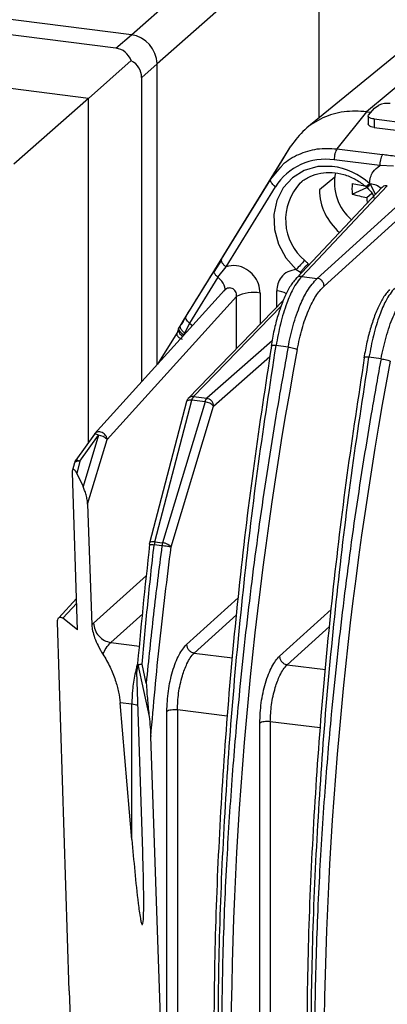
# Model space of a CAD drawing. Units: millimetres. Extents: x 4 to 416, y 4 to 293.
# Drawn here: x 366 to 370, y 232 to 244 of the extents above; entities that cross this region are included whole.
import ezdxf

# ---------------------------------------------------------------- set-up
doc = ezdxf.new("R2010")
doc.units = ezdxf.units.MM

msp = doc.modelspace()

# ---------------------------------------------------------------- linework, layer by layer
at = {"color": 7, "linetype": 'Continuous', "lineweight": 25}
for p, q in [((367.246, 243.43), (339.599, 246.914)), ((367.059, 243.266), (339.412, 246.749)), ((366.726, 242.658), (339.391, 246.102)), ((367.246, 243.43), (369.21, 245.163)), ((369.522, 244.809), (367.557, 243.077)), ((369.522, 242.422), (369.522, 244.809)), ((367.059, 243.266), (367.246, 243.43)), ((371.225, 243.44), (370.097, 242.498)), ((370.537, 243.253), (369.373, 242.301)), ((366.726, 242.658), (367.245, 243.116)), ((367.557, 243.077), (367.371, 242.912)), ((367.557, 239.43), (367.557, 243.077)), ((367.371, 239.224), (367.371, 242.912)), ((366.726, 242.658), (365.823, 241.861)), ((366.726, 238.491), (366.726, 242.658)), ((370.097, 242.498), (369.738, 242.048)), ((370.097, 242.498), (370.15, 242.491)), ((370.119, 242.455), (370.191, 242.54)), ((370.191, 242.54), (370.244, 242.576)), ((370.115, 242.444), (370.115, 242.339)), ((370.187, 242.41), (380.538, 241.106)), ((370.187, 242.41), (370.187, 242.308)), ((370.187, 242.308), (380.538, 241.004)), ((368.256, 240.583), (369.18, 242.08)), ((368.936, 241.682), (369.18, 242.08)), ((369.738, 242.048), (370.29, 241.978)), ((370.256, 241.845), (369.704, 241.914)), ((368.936, 241.682), (369.057, 241.826)), ((370.423, 241.84), (370.256, 241.845)), ((368.338, 240.713), (368.936, 241.682)), ((369.71, 241.703), (369.525, 241.552)), ((368.393, 240.62), (368.992, 241.589)), ((370.287, 241.582), (369.246, 240.482)), ((369.31, 240.503), (370.348, 241.601)), ((370.691, 241.558), (369.498, 240.479)), ((369.921, 241.499), (370.098, 241.581)), ((370.109, 241.578), (370.108, 241.574)), ((370.141, 241.619), (370.206, 241.496)), ((369.581, 240.385), (370.773, 241.463)), ((370.099, 241.46), (370.159, 241.512)), ((368.335, 240.696), (368.249, 240.561)), ((368.338, 240.713), (368.335, 240.695)), ((367.91, 240.019), (368.253, 240.575)), ((368.293, 240.493), (368.393, 240.62)), ((369.245, 240.586), (369.297, 240.555)), ((368.293, 240.493), (367.95, 239.938)), ((369.297, 240.555), (369.296, 240.534)), ((369.31, 240.503), (369.498, 240.479)), ((368.376, 240.334), (366.801, 238.595)), ((366.952, 238.528), (368.521, 240.26)), ((369.089, 240.214), (367.936, 239.025)), ((368.521, 239.629), (368.521, 240.26)), ((368.806, 240.301), (368.806, 239.922)), ((369.007, 240.13), (369.007, 240.328)), ((367.999, 239.046), (369.061, 240.142)), ((367.817, 239.869), (367.8, 239.82)), ((367.817, 239.869), (367.826, 239.883)), ((367.95, 239.938), (367.892, 239.818)), ((367.797, 239.816), (367.584, 239.472)), ((367.875, 239.781), (367.881, 239.791)), ((367.881, 239.787), (367.881, 239.791)), ((367.906, 239.815), (367.892, 239.818)), ((368.951, 239.724), (368.16, 239.026)), ((369.146, 239.646), (369, 239.665)), ((368.243, 238.932), (368.925, 239.533)), ((370.272, 239.504), (370.126, 239.523)), ((367.566, 239.44), (367.587, 239.476)), ((367.999, 239.046), (368.16, 239.026)), ((367.914, 238.986), (367.465, 237.271)), ((367.529, 237.288), (367.978, 239.003)), ((368.139, 238.983), (367.623, 237.276)), ((367.728, 237.225), (368.243, 238.932)), ((368.139, 238.983), (367.978, 239.003)), ((366.798, 238.591), (366.571, 238.275)), ((366.621, 238.263), (366.848, 238.579)), ((366.848, 238.579), (366.66, 237.957)), ((366.716, 237.745), (366.952, 238.528)), ((366.557, 238.246), (366.534, 238.155)), ((366.621, 238.263), (366.583, 238.117)), ((366.593, 236.222), (366.532, 238.127)), ((366.583, 238.117), (366.66, 237.957)), ((366.716, 237.745), (366.767, 236.281)), ((367.616, 237.239), (367.522, 237.251)), ((367.529, 237.288), (367.623, 237.276)), ((367.43, 236.881), (366.789, 236.302)), ((366.581, 236.602), (366.365, 236.367)), ((366.415, 236.362), (366.583, 236.544)), ((368.54, 236.61), (367.915, 236.045)), ((366.997, 236.067), (367.383, 236.416)), ((368.009, 235.94), (368.52, 236.402)), ((369.666, 236.468), (369.041, 235.904)), ((366.493, 231.847), (366.351, 236.314)), ((366.593, 236.222), (366.415, 236.362)), ((366.767, 236.281), (366.789, 236.302)), ((369.135, 235.798), (369.646, 236.26)), ((366.997, 236.067), (367.344, 236.024)), ((368.009, 235.94), (368.471, 235.882)), ((367.323, 235.803), (367.461, 235.171)), ((367.426, 235.577), (367.376, 235.805)), ((369.135, 235.798), (369.597, 235.74)), ((367.383, 233.533), (367.313, 235.717)), ((367.252, 233.68), (367.11, 235.339)), ((367.252, 235.321), (367.11, 235.339)), ((367.252, 233.68), (367.252, 235.321)), ((367.676, 229.363), (367.676, 235.233)), ((367.804, 235.251), (367.804, 227.251)), ((368.408, 235.175), (367.804, 235.251)), ((368.802, 220.795), (368.802, 235.091)), ((368.93, 235.109), (368.93, 220.813)), ((369.534, 235.033), (368.93, 235.109)), ((367.676, 229.363), (367.481, 234.928)), ((366.493, 231.847), (366.507, 231.411))]:
    msp.add_line(p, q, dxfattribs=at)
at = {"color": 7, "linetype": 'Continuous', "lineweight": 25, "flags": 128}
for points in [[(370.187, 242.41), (370.169, 242.413), (370.152, 242.417), (370.138, 242.422), (370.127, 242.428), (370.12, 242.434), (370.116, 242.441), (370.116, 242.448), (370.119, 242.455)], [(369.681, 241.835), (369.505, 241.832), (369.341, 241.785), (369.198, 241.697), (369.085, 241.574), (369.008, 241.423), (368.972, 241.252), (368.98, 241.072), (369.03, 240.895), (369.12, 240.729), (369.245, 240.586)], [(368.992, 241.589), (368.976, 241.601), (368.962, 241.614), (368.951, 241.627), (368.942, 241.639), (368.936, 241.652), (368.933, 241.663), (368.933, 241.673), (368.936, 241.682)], [(369.316, 241.653), (369.307, 241.646), (369.289, 241.63)], [(370.109, 241.587), (370.103, 241.583), (370.099, 241.581), (370.098, 241.582), (370.1, 241.586), (370.105, 241.594), (370.112, 241.603), (370.122, 241.615), (370.133, 241.629)], [(368.375, 240.332), (368.377, 240.336), (368.381, 240.354), (368.379, 240.374), (368.372, 240.396), (368.359, 240.42), (368.341, 240.445), (368.319, 240.469), (368.293, 240.493)], [(367.95, 239.938), (367.938, 239.949), (367.927, 239.96), (367.919, 239.972), (367.912, 239.983), (367.908, 239.993), (367.906, 240.003), (367.907, 240.012), (367.91, 240.019)], [(367.817, 239.869), (367.814, 239.861), (367.814, 239.853)], [(367.881, 239.791), (367.866, 239.802), (367.852, 239.815), (367.841, 239.828), (367.832, 239.841), (367.826, 239.853), (367.823, 239.865), (367.823, 239.875), (367.826, 239.883)], [(367.95, 239.938), (367.976, 239.914), (367.986, 239.903)], [(367.978, 239.003), (367.962, 239.004), (367.948, 239.003), (367.936, 239.001), (367.926, 238.998), (367.919, 238.993), (367.915, 238.987), (367.914, 238.986)], [(366.848, 238.579), (366.838, 238.584), (366.828, 238.588), (366.82, 238.591), (366.813, 238.593), (366.807, 238.594), (366.802, 238.593), (366.799, 238.592), (366.798, 238.591)], [(366.558, 238.248), (366.557, 238.246), (366.557, 238.246)], [(366.571, 238.275), (366.572, 238.276), (366.575, 238.278), (366.58, 238.278), (366.586, 238.277), (366.593, 238.275), (366.602, 238.272), (366.611, 238.268), (366.621, 238.263)]]:
    msp.add_lwpolyline(points, dxfattribs=at)
at = {"color": 7, "linetype": 'Continuous', "lineweight": 25}
for centre, radius, start, end in [((367.193, 243.07), 0.364, 1.0587, 81.7605), ((370.343, 242.364), 0.235, 80.1537, 115.0309), ((369.597, 241.205), 0.717, 81.3905, 147.6365), ((370.5, 241.854), 0.244, 149.356, 182.2092), ((369.585, 241.025), 0.815, 47.7976, 83.2655), ((370.284, 241.633), 0.577, 167.6969, 230.3542), ((369.759, 241.19), 0.644, 136.8869, 230.2991), ((370.215, 241.564), 0.691, 181.0166, 229.913), ((371.171, 241.564), 1.251, 177.001, 182.999), ((370.514, 244.478), 2.91, 258.2348, 261.7997), ((370.142, 241.434), 0.186, 45.4002, 90.3938), ((370.352, 243.036), 1.596, 254.3385, 260.8941), ((371.829, 241.522), 1.731, 182.048, 184.4385), ((370.365, 239.622), 1.478, 133.5009, 139.2733), ((368.725, 239.861), 0.447, 79.5266, 117.0022), ((368.983, 240.029), 0.3, 61.7781, 85.4312), ((367.936, 239.886), 0.127, 195.0044, 239.8391), ((415.43, 230.962), 46.978, 169.3811, 179.8079), ((367.608, 239.458), 0.0274, 149.9066, 185.249), ((416.556, 230.82), 46.978, 169.3811, 179.8081), ((368, 238.963), 0.0889, 135.8493, 165.3381), ((367.989, 238.973), 0.0743, 82.0204, 135.1171), ((368.076, 238.981), 0.101, 139.8593, 167.6278), ((368.237, 238.961), 0.101, 139.8711, 167.6246), ((368.125, 238.822), 0.161, 42.9348, 85.1703), ((366.834, 238.418), 0.161, 42.9348, 85.1703), ((366.643, 238.223), 0.0889, 144.305, 165.3381), ((366.602, 238.203), 0.0631, 72.7087, 134.7482), ((422.73, 230.943), 55.622, 173.4809, 175.0759), ((367.551, 237.248), 0.0889, 165.4926, 173.4823), ((367.693, 238.895), 1.652, 261.9989, 264.053), ((367.769, 237.221), 0.249, 164.4845, 173.1293), ((367.863, 237.21), 0.249, 164.4838, 173.1293)]:
    msp.add_arc(centre, radius, start, end, dxfattribs=at)
for major_axis, start_param, end_param in [((0.181, 0.401), 5.709803, 6.495201), ((0.42, 0.129), 6.07117, 6.856568)]:
    msp.add_ellipse((366.941, 242.848), major_axis=major_axis, ratio=0.699056, start_param=start_param, end_param=end_param, dxfattribs=at)
for points, knots in [([(370.097, 242.498), (370.005, 242.503), (369.82, 242.512), (369.563, 242.432), (369.337, 242.292), (369.233, 242.151), (369.18, 242.08)], [0, 0, 0, 0, 0.25, 0.5, 0.75, 1, 1, 1, 1]), ([(370.187, 242.308), (370.175, 242.31), (370.149, 242.314), (370.126, 242.329), (370.114, 242.342), (370.116, 242.35), (370.116, 242.352)], [0, 0, 0, 0, 0.305783, 0.613218, 0.919728, 1, 1, 1, 1]), ([(369.057, 241.826), (369.066, 241.836), (369.122, 241.906), (369.273, 241.988), (369.495, 242.06), (369.657, 242.052), (369.738, 242.048)], [0, 0, 0, 0, 0.056355, 0.370903, 0.685452, 1, 1, 1, 1]), ([(370.456, 241.955), (370.425, 241.959), (370.37, 241.967), (370.315, 241.975), (370.29, 241.978)], [0, 0, 0, 0, 0.5526822, 1, 1, 1, 1]), ([(369.291, 241.63), (369.295, 241.634), (369.327, 241.67), (369.41, 241.715), (369.538, 241.759), (369.678, 241.767), (369.821, 241.742), (369.956, 241.686), (370.05, 241.624), (370.097, 241.582), (370.108, 241.572)], [0, 0, 0, 0, 0.017702, 0.177394, 0.337241, 0.495859, 0.65296, 0.808867, 0.9554, 1, 1, 1, 1]), ([(370.133, 241.629), (370.136, 241.654), (370.141, 241.704), (370.179, 241.784), (370.227, 241.821), (370.256, 241.845)], [0, 0, 0, 0, 0.281293, 0.561571, 1, 1, 1, 1]), ([(370.102, 241.578), (370.125, 241.556), (370.164, 241.519), (370.18, 241.47), (370.187, 241.451)], [0, 0, 0, 0, 0.603046, 1, 1, 1, 1]), ([(370.141, 241.619), (370.133, 241.611), (370.118, 241.593), (370.112, 241.583), (370.109, 241.578)], [0, 0, 0, 0, 0.482017, 1, 1, 1, 1]), ([(370.141, 241.619), (370.139, 241.621), (370.137, 241.625), (370.134, 241.628), (370.133, 241.629)], [0, 0, 0, 0, 0.562491, 1, 1, 1, 1]), ([(370.348, 241.601), (370.338, 241.601), (370.317, 241.601), (370.295, 241.592), (370.288, 241.581), (370.286, 241.579)], [0, 0, 0, 0, 0.445061, 0.895615, 1, 1, 1, 1]), ([(368.338, 240.713), (368.322, 240.688), (368.294, 240.641), (368.265, 240.595), (368.253, 240.575)], [0, 0, 0, 0, 0.552779, 1, 1, 1, 1]), ([(368.335, 240.695), (368.335, 240.695), (368.334, 240.688), (368.343, 240.671), (368.362, 240.644), (368.383, 240.628), (368.393, 240.62)], [0, 0, 0, 0, 0.011277, 0.340851, 0.670426, 1, 1, 1, 1]), ([(369.392, 240.654), (369.384, 240.662), (369.369, 240.675), (369.354, 240.688), (369.348, 240.694)], [0, 0, 0, 0, 0.5699773, 1, 1, 1, 1]), ([(367.817, 239.869), (367.899, 240.003), (368.045, 240.24), (368.192, 240.478), (368.256, 240.583)], [0, 0, 0, 0, 0.560071, 1, 1, 1, 1]), ([(368.293, 240.493), (368.287, 240.498), (368.277, 240.507), (368.264, 240.523), (368.253, 240.541), (368.247, 240.56), (368.251, 240.57), (368.253, 240.575)], [0, 0, 0, 0, 0.166481, 0.310633, 0.495207, 0.781052, 1, 1, 1, 1]), ([(368.806, 240.301), (368.802, 240.339), (368.794, 240.414), (368.732, 240.516), (368.64, 240.597), (368.517, 240.644), (368.435, 240.628), (368.393, 240.62)], [0, 0, 0, 0, 0.190413, 0.376753, 0.561094, 0.778242, 1, 1, 1, 1]), ([(369.245, 240.586), (369.209, 240.58), (369.136, 240.566), (369.06, 240.499), (369.015, 240.417), (369.01, 240.357), (369.007, 240.328)], [0, 0, 0, 0, 0.279973, 0.55924, 0.779315, 1, 1, 1, 1]), ([(369.297, 240.555), (369.305, 240.565), (369.32, 240.585), (369.347, 240.615), (369.373, 240.64), (369.386, 240.65), (369.392, 240.654)], [0, 0, 0, 0, 0.237828, 0.494422, 0.754081, 1, 1, 1, 1]), ([(369.249, 240.484), (369.236, 240.469), (369.196, 240.425), (369.138, 240.33), (369.075, 240.19), (369.02, 240.029), (368.973, 239.851), (368.95, 239.722), (368.939, 239.657)], [0, 0, 0, 0, 0.09454, 0.27975, 0.462572, 0.641696, 0.818623, 1, 1, 1, 1]), ([(369.31, 240.503), (369.273, 240.456), (369.21, 240.375), (369.123, 240.169), (369.051, 239.939), (369.016, 239.753), (369, 239.665)], [0, 0, 0, 0, 0.285651, 0.499905, 0.760208, 1, 1, 1, 1]), ([(369.146, 239.646), (369.165, 239.736), (369.204, 239.92), (369.286, 240.15), (369.385, 240.353), (369.457, 240.433), (369.498, 240.479)], [0, 0, 0, 0, 0.241965, 0.500096, 0.714227, 1, 1, 1, 1]), ([(369.31, 240.503), (369.301, 240.503), (369.286, 240.504), (369.266, 240.497), (369.253, 240.489), (369.248, 240.483), (369.247, 240.481)], [0, 0, 0, 0, 0.369385, 0.617152, 0.906475, 1, 1, 1, 1]), ([(369.581, 240.385), (369.58, 240.394), (369.579, 240.409), (369.57, 240.43), (369.557, 240.448), (369.542, 240.462), (369.522, 240.474), (369.507, 240.477), (369.498, 240.479)], [0, 0, 0, 0, 0.202218, 0.339281, 0.500042, 0.654444, 0.789377, 1, 1, 1, 1]), ([(368.521, 240.26), (368.522, 240.271), (368.522, 240.292), (368.51, 240.322), (368.491, 240.345), (368.467, 240.359), (368.439, 240.365), (368.412, 240.36), (368.386, 240.346), (368.374, 240.33), (368.367, 240.322)], [0, 0, 0, 0, 0.142048, 0.263803, 0.392178, 0.508233, 0.622401, 0.748339, 0.866231, 1, 1, 1, 1]), ([(370.375, 240.342), (370.362, 240.328), (370.322, 240.283), (370.264, 240.188), (370.201, 240.049), (370.146, 239.887), (370.099, 239.709), (370.076, 239.58), (370.065, 239.515)], [0, 0, 0, 0, 0.094541, 0.279751, 0.462575, 0.6417, 0.818628, 1, 1, 1, 1]), ([(370.436, 240.361), (370.399, 240.315), (370.336, 240.233), (370.249, 240.028), (370.177, 239.797), (370.142, 239.612), (370.126, 239.523)], [0, 0, 0, 0, 0.285648, 0.499905, 0.760208, 1, 1, 1, 1]), ([(370.272, 239.504), (370.291, 239.594), (370.33, 239.778), (370.412, 240.008), (370.511, 240.211), (370.583, 240.291), (370.624, 240.338)], [0, 0, 0, 0, 0.241965, 0.500096, 0.714227, 1, 1, 1, 1]), ([(367.91, 240.019), (367.897, 239.999), (367.875, 239.962), (367.852, 239.926), (367.842, 239.91)], [0, 0, 0, 0, 0.554287, 1, 1, 1, 1]), ([(367.814, 239.854), (367.807, 239.84), (367.797, 239.822), (367.796, 239.802), (367.796, 239.797)], [0, 0, 0, 0, 0.759423, 1, 1, 1, 1]), ([(367.842, 239.91), (367.839, 239.905), (367.834, 239.896), (367.828, 239.887), (367.826, 239.883)], [0, 0, 0, 0, 0.56, 1, 1, 1, 1]), ([(367.892, 239.818), (367.883, 239.825), (367.863, 239.841), (367.845, 239.868), (367.836, 239.892), (367.84, 239.904), (367.842, 239.91)], [0, 0, 0, 0, 0.240795, 0.49787, 0.756109, 1, 1, 1, 1]), ([(367.8, 239.82), (367.797, 239.815), (367.79, 239.804), (367.801, 239.781), (367.826, 239.758), (367.851, 239.747), (367.863, 239.741)], [0, 0, 0, 0, 0.247424, 0.49584, 0.753733, 1, 1, 1, 1]), ([(367.881, 239.791), (367.883, 239.796), (367.887, 239.805), (367.89, 239.814), (367.892, 239.818)], [0, 0, 0, 0, 0.560105, 1, 1, 1, 1]), ([(368.296, 231.109), (368.3, 231.569), (368.307, 232.49), (368.37, 233.91), (368.468, 235.347), (368.607, 236.792), (368.78, 238.237), (368.927, 239.189), (369, 239.665)], [0, 0, 0, 0, 0.1666732, 0.3333438, 0.5000118, 0.6666771, 0.8333399, 1, 1, 1, 1]), ([(369.146, 239.646), (369.109, 239.443), (369.035, 239.038), (368.934, 238.425), (368.839, 237.809), (368.753, 237.192), (368.675, 236.574), (368.604, 235.956), (368.531, 235.232), (368.458, 234.371), (368.393, 233.348), (368.347, 232.243), (368.341, 231.493), (368.338, 231.103)], [0, 0, 0, 0, 0.071436, 0.142871, 0.214306, 0.285741, 0.357175, 0.428609, 0.500043, 0.608734, 0.728291, 0.858713, 1, 1, 1, 1]), ([(369.422, 230.967), (369.426, 231.427), (369.433, 232.348), (369.496, 233.769), (369.594, 235.205), (369.733, 236.65), (369.906, 238.095), (370.053, 239.047), (370.126, 239.523)], [0, 0, 0, 0, 0.166673, 0.333344, 0.500012, 0.666677, 0.83334, 1, 1, 1, 1]), ([(370.272, 239.504), (370.235, 239.302), (370.161, 238.896), (370.06, 238.283), (369.965, 237.667), (369.879, 237.05), (369.801, 236.433), (369.73, 235.815), (369.657, 235.09), (369.584, 234.229), (369.519, 233.206), (369.473, 232.101), (369.467, 231.351), (369.464, 230.962)], [0, 0, 0, 0, 0.071436, 0.142871, 0.214306, 0.285741, 0.357175, 0.428609, 0.500043, 0.608768, 0.728337, 0.858748, 1, 1, 1, 1]), ([(366.952, 238.528), (366.952, 238.535), (366.95, 238.552), (366.936, 238.576), (366.915, 238.598), (366.891, 238.614), (366.866, 238.62), (366.841, 238.62), (366.821, 238.613), (366.806, 238.602), (366.8, 238.593), (366.797, 238.589)], [0, 0, 0, 0, 0.098115, 0.239498, 0.363226, 0.486992, 0.609309, 0.709644, 0.839649, 0.916094, 1, 1, 1, 1]), ([(366.532, 238.127), (366.532, 238.134), (366.532, 238.146), (366.534, 238.16), (366.539, 238.167), (366.546, 238.168), (366.554, 238.163), (366.567, 238.149), (366.576, 238.13), (366.583, 238.117)], [0, 0, 0, 0, 0.130268, 0.245063, 0.352631, 0.46285, 0.564524, 0.686378, 1, 1, 1, 1]), ([(366.716, 237.745), (366.715, 237.762), (366.712, 237.798), (366.697, 237.855), (366.681, 237.911), (366.667, 237.942), (366.66, 237.957)], [0, 0, 0, 0, 0.230198, 0.495113, 0.758196, 1, 1, 1, 1]), ([(367.376, 235.805), (367.398, 236.046), (367.442, 236.528), (367.495, 237.01), (367.522, 237.251)], [0, 0, 0, 0, 0.5, 1, 1, 1, 1]), ([(367.616, 237.239), (367.581, 236.962), (367.51, 236.408), (367.454, 235.854), (367.426, 235.577)], [0, 0, 0, 0, 0.5, 1, 1, 1, 1]), ([(367.529, 237.288), (367.519, 237.288), (367.498, 237.29), (367.477, 237.285), (367.465, 237.277), (367.466, 237.271), (367.466, 237.27)], [0, 0, 0, 0, 0.312062, 0.630324, 0.95629, 1, 1, 1, 1]), ([(367.728, 237.225), (367.724, 237.231), (367.715, 237.241), (367.693, 237.254), (367.673, 237.263), (367.65, 237.272), (367.634, 237.274), (367.623, 237.276)], [0, 0, 0, 0, 0.243665, 0.483779, 0.626686, 0.76385, 1, 1, 1, 1]), ([(366.351, 236.314), (366.351, 236.32), (366.351, 236.331), (366.355, 236.351), (366.365, 236.371), (366.381, 236.377), (366.396, 236.374), (366.406, 236.369), (366.412, 236.365), (366.415, 236.362)], [0, 0, 0, 0, 0.085845, 0.176301, 0.379391, 0.648784, 0.812965, 0.880354, 1, 1, 1, 1]), ([(366.767, 236.281), (366.768, 236.269), (366.769, 236.246), (366.779, 236.193), (366.802, 236.115), (366.845, 236.018), (366.881, 235.959), (366.901, 235.927)], [0, 0, 0, 0, 0.083757, 0.169936, 0.376939, 0.648684, 1, 1, 1, 1]), ([(366.901, 235.927), (366.914, 235.952), (366.944, 236.012), (366.978, 236.047), (366.997, 236.067)], [0, 0, 0, 0, 0.418763, 1, 1, 1, 1]), ([(367.676, 235.233), (367.68, 235.315), (367.687, 235.479), (367.742, 235.725), (367.821, 235.933), (367.884, 236.008), (367.915, 236.045)], [0, 0, 0, 0, 0.250291, 0.500029, 0.749741, 1, 1, 1, 1]), ([(366.901, 235.927), (366.931, 235.876), (366.986, 235.786), (367.05, 235.623), (367.093, 235.473), (367.104, 235.381), (367.11, 235.339)], [0, 0, 0, 0, 0.3265, 0.592824, 0.810637, 1, 1, 1, 1]), ([(367.804, 235.251), (367.807, 235.319), (367.813, 235.457), (367.858, 235.658), (367.911, 235.798), (367.962, 235.889), (367.993, 235.922), (368.009, 235.94)], [0, 0, 0, 0, 0.2431125, 0.4992572, 0.712952, 0.8474086, 1, 1, 1, 1]), ([(367.322, 235.805), (367.319, 235.797), (367.307, 235.761), (367.283, 235.657), (367.257, 235.497), (367.254, 235.376), (367.252, 235.321)], [0, 0, 0, 0, 0.056112, 0.272359, 0.662852, 1, 1, 1, 1]), ([(367.313, 235.717), (367.313, 235.739), (367.312, 235.768), (367.316, 235.794), (367.319, 235.802), (367.322, 235.803), (367.323, 235.803)], [0, 0, 0, 0, 0.615457, 0.84019, 0.925836, 1, 1, 1, 1]), ([(367.323, 235.803), (367.325, 235.803), (367.331, 235.803), (367.344, 235.803), (367.359, 235.804), (367.371, 235.805), (367.376, 235.805)], [0, 0, 0, 0, 0.2390328, 0.4940152, 0.8033333, 1, 1, 1, 1]), ([(368.802, 235.091), (368.806, 235.173), (368.813, 235.337), (368.868, 235.583), (368.947, 235.791), (369.01, 235.866), (369.041, 235.904)], [0, 0, 0, 0, 0.250291, 0.500029, 0.749741, 1, 1, 1, 1]), ([(368.93, 235.109), (368.933, 235.177), (368.939, 235.316), (368.984, 235.516), (369.037, 235.656), (369.088, 235.748), (369.119, 235.78), (369.135, 235.798)], [0, 0, 0, 0, 0.2431125, 0.4992572, 0.712952, 0.8474086, 1, 1, 1, 1]), ([(367.426, 235.577), (367.431, 235.506), (367.44, 235.369), (367.454, 235.235), (367.461, 235.171)], [0, 0, 0, 0, 0.5181151, 1, 1, 1, 1]), ([(367.326, 235.305), (367.326, 235.305), (367.309, 235.313), (367.28, 235.317), (367.252, 235.321)], [0, 0, 0, 0, 0.033594, 1, 1, 1, 1]), ([(367.461, 235.171), (367.466, 235.128), (367.475, 235.045), (367.479, 234.966), (367.481, 234.928)], [0, 0, 0, 0, 0.520367, 1, 1, 1, 1]), ([(367.252, 233.68), (367.275, 233.423), (367.302, 233.108), (367.346, 232.769), (367.362, 232.687), (367.369, 232.664), (367.372, 232.657), (367.374, 232.653), (367.377, 232.651), (367.379, 232.651), (367.381, 232.653), (367.385, 232.661), (367.393, 232.716), (367.4, 233.002), (367.391, 233.293), (367.383, 233.533)], [0, 0, 0, 0, 0.387213, 0.475353, 0.498904, 0.506475, 0.509405, 0.511934, 0.514285, 0.51672, 0.51949, 0.522767, 0.542466, 0.622768, 1, 1, 1, 1])]:
    msp.add_open_spline(points, degree=3, knots=knots, dxfattribs=at)
for points in [[(369.738, 242.048), (369.734, 242.041), (369.725, 242.027), (369.713, 241.992), (369.706, 241.953), (369.705, 241.927), (369.704, 241.914)], [(369.256, 239.619), (369.274, 239.704), (369.311, 239.874), (369.39, 240.095), (369.482, 240.277), (369.548, 240.349), (369.581, 240.385)], [(368.943, 239.659), (368.871, 239.185), (368.725, 238.238), (368.552, 236.8), (368.415, 235.362), (368.317, 233.934), (368.255, 232.521), (368.247, 231.604), (368.243, 231.146)], [(369, 239.665), (368.989, 239.666), (368.969, 239.668), (368.948, 239.667), (368.937, 239.664), (368.941, 239.66), (368.943, 239.659)], [(369.146, 239.646), (369.157, 239.645), (369.179, 239.641), (369.213, 239.634), (369.241, 239.626), (369.251, 239.621), (369.256, 239.619)], [(370.069, 239.517), (369.997, 239.043), (369.851, 238.096), (369.678, 236.658), (369.541, 235.221), (369.443, 233.792), (369.381, 232.379), (369.373, 231.463), (369.369, 231.005)], [(370.126, 239.523), (370.115, 239.524), (370.095, 239.526), (370.074, 239.525), (370.063, 239.522), (370.067, 239.519), (370.069, 239.517)], [(370.272, 239.504), (370.283, 239.503), (370.305, 239.499), (370.339, 239.492), (370.367, 239.484), (370.377, 239.48), (370.382, 239.477)], [(368.243, 238.932), (368.242, 238.943), (368.239, 238.965), (368.22, 238.995), (368.192, 239.018), (368.171, 239.023), (368.16, 239.026)], [(367.728, 237.225), (367.722, 237.226), (367.712, 237.227), (367.683, 237.231), (367.649, 237.235), (367.627, 237.238), (367.616, 237.239)], [(367.481, 234.928), (367.515, 235.31), (367.583, 236.075), (367.68, 236.842), (367.728, 237.225)], [(366.789, 236.302), (366.792, 236.275), (366.799, 236.22), (366.848, 236.145), (366.917, 236.088), (366.971, 236.074), (366.997, 236.067)], [(367.915, 236.045), (367.917, 236.033), (367.92, 236.008), (367.942, 235.975), (367.973, 235.949), (367.997, 235.943), (368.009, 235.94)], [(369.041, 235.904), (369.043, 235.891), (369.046, 235.866), (369.068, 235.833), (369.099, 235.807), (369.123, 235.801), (369.135, 235.798)], [(367.804, 235.251), (367.792, 235.252), (367.766, 235.254), (367.728, 235.251), (367.695, 235.244), (367.682, 235.236), (367.676, 235.232)], [(368.93, 235.109), (368.918, 235.11), (368.892, 235.112), (368.854, 235.109), (368.821, 235.102), (368.808, 235.094), (368.802, 235.091)]]:
    msp.add_open_spline(points, degree=3, dxfattribs=at)

doc.saveas('drawing.dxf')
